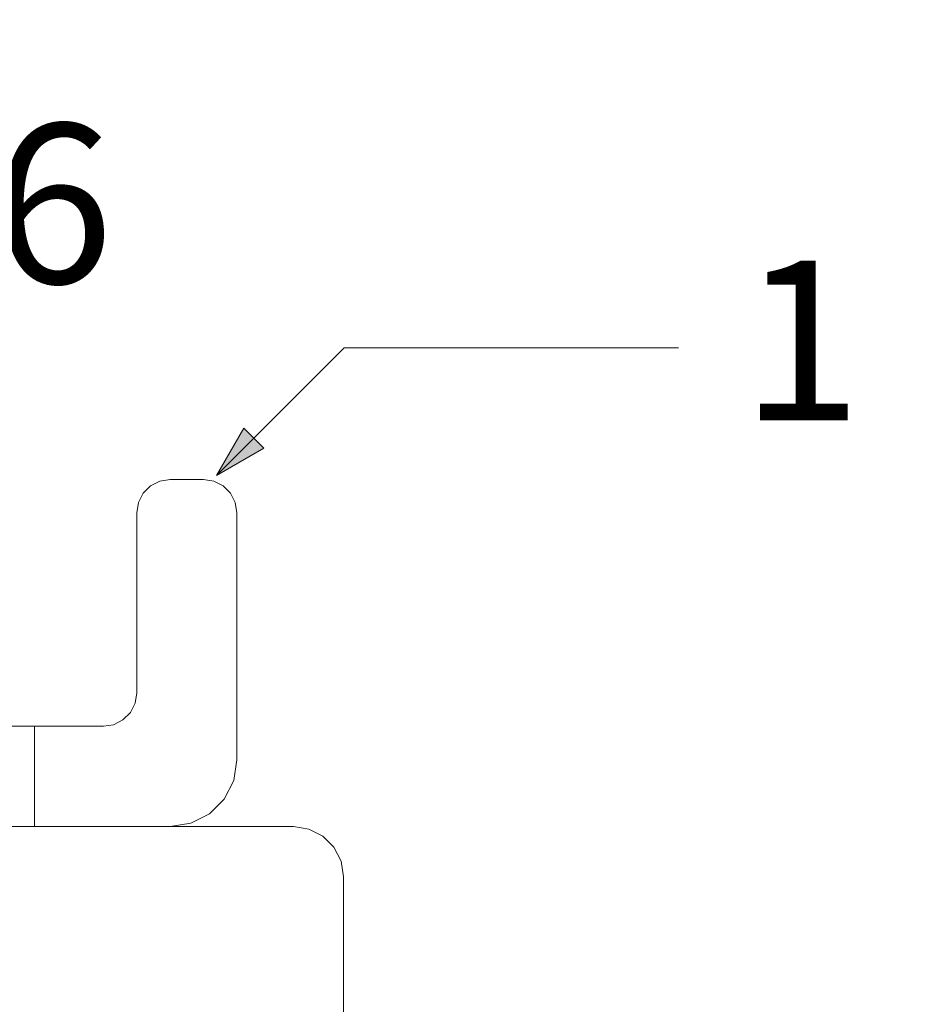
# Model space of a CAD drawing. Units: inches. Extents: x -6.8 to 6.8, y -4.5 to 4.5.
# Drawn here: x -0.3 to 0.2, y -2.8 to -2.2 of the extents above; entities that cross this region are included whole.
import ezdxf

# ---------------------------------------------------------------- set-up
doc = ezdxf.new("R2010")
doc.units = ezdxf.units.IN
doc.header["$LTSCALE"] = 0.75
doc.header["$MEASUREMENT"] = 0
doc.linetypes.add('Line Type-1', pattern=[0.083312, 0.041656, -0.041656])
for name, color, linetype, lineweight in [('None', 7, 'Continuous', 5), ('T MINI', 7, 'Continuous', 5), ('Z Flange', 7, 'Continuous', 5)]:
    doc.layers.add(name, color=color, linetype=linetype, lineweight=lineweight)
doc.styles.add('Arial', font='Arial')

# ---------------------------------------------------------------- blocks, each defined once
blk = doc.blocks.new('Group-40-1')
at = {"layer": 'T MINI', "color": 7, "linetype": 'Continuous', "lineweight": 5}
for p, q in [((-0.20213, -3.55937), (-0.19054, -3.5612)), ((-0.19054, -3.5612), (-0.18009, -3.56653)), ((-0.18009, -3.56653), (-0.17179, -3.57482)), ((-0.17179, -3.57482), (-0.16646, -3.58528)), ((-0.16646, -3.58528), (-0.16463, -3.59687)), ((-0.16463, -3.59687), (-0.16463, -4.27187))]:
    blk.add_line(p, q, dxfattribs=at)
at = {"layer": 'Z Flange', "color": 7, "linetype": 'Continuous', "lineweight": 5}
for p, q in [((-0.30206, -3.30099), (-0.29433, -3.29977)), ((-0.29433, -3.29977), (-0.26933, -3.29977)), ((-0.26933, -3.29977), (-0.26161, -3.30099)), ((-0.31456, -3.31007), (-0.30903, -3.30454)), ((-0.30903, -3.30454), (-0.30206, -3.30099)), ((-0.26161, -3.30099), (-0.25464, -3.30454)), ((-0.25464, -3.30454), (-0.24911, -3.31007)), ((-0.31811, -3.31704), (-0.31456, -3.31007)), ((-0.24911, -3.31007), (-0.24556, -3.31704)), ((-0.31933, -3.32477), (-0.31811, -3.31704)), ((-0.24556, -3.31704), (-0.24433, -3.32477)), ((-0.31933, -3.45937), (-0.31933, -3.32477)), ((-0.24433, -3.32477), (-0.24433, -3.50937)), ((-0.32056, -3.46709), (-0.31933, -3.45937)), ((-0.32411, -3.47406), (-0.32056, -3.46709)), ((-0.32964, -3.47959), (-0.32411, -3.47406)), ((-0.34433, -3.48437), (-0.33661, -3.48314)), ((-0.33661, -3.48314), (-0.32964, -3.47959)), ((-0.98492, -3.48437), (-0.34433, -3.48437)), ((-0.24433, -3.50937), (-0.24678, -3.52482)), ((-0.24678, -3.52482), (-0.25388, -3.53875)), ((-0.25388, -3.53875), (-0.26494, -3.54982)), ((-0.26494, -3.54982), (-0.27888, -3.55692)), ((-0.27888, -3.55692), (-0.29433, -3.55937)), ((-1.12713, -3.55937), (-0.20213, -3.55937))]:
    blk.add_line(p, q, dxfattribs=at)
at = {"layer": 'Z Flange', "color": 8, "linetype": 'Line Type-1', "lineweight": 5, "true_color": 0x808080}
blk.add_line((-0.39595, -3.55937), (-0.39595, -3.48437), dxfattribs=at)
blk = doc.blocks.new('Callout-7')
at = {"layer": 'None', "linetype": 'Continuous', "lineweight": 0}
blk.add_hatch(color=7, dxfattribs=at).paths.add_polyline_path([(0.2073, 0.01055), (0.24667, 0), (0.2073, -0.01055)])
at = {"layer": 'None', "color": 7, "linetype": 'Continuous', "lineweight": 5}
for p, q in [((-0.04421, 0.08155), (0, 0)), ((0, 0), (0.24667, 0))]:
    blk.add_line(p, q, dxfattribs=at)
at = {"layer": 'None', "color": 7, "linetype": 'Continuous', "lineweight": 5, "flags": 128}
blk.add_lwpolyline([(0.2073, 0.01055), (0.24667, 0), (0.2073, -0.01055)], close=True, dxfattribs=at)
at = {"layer": 'None', "color": 7, "insert": (-0.12381, 0.09172), "char_height": 0.1193, "width": 0.1026921, "attachment_point": 1, "rotation": 118.46008, "line_spacing_factor": 0.959385, "style": 'Arial'}
blk.add_mtext('6', dxfattribs=at)
blk = doc.blocks.new('Callout-11')
at = {"layer": 'None', "linetype": 'Continuous', "lineweight": 0}
blk.add_hatch(color=7, dxfattribs=at).paths.add_polyline_path([(0.09575, 0.01055), (0.13511, 0), (0.09575, -0.01055)])
at = {"layer": 'None', "color": 7, "linetype": 'Continuous', "lineweight": 5}
for p, q in [((-0.17678, 0.17678), (0, 0)), ((0, 0), (0.13511, 0))]:
    blk.add_line(p, q, dxfattribs=at)
at = {"layer": 'None', "color": 7, "linetype": 'Continuous', "lineweight": 5, "flags": 128}
blk.add_lwpolyline([(0.09575, 0.01055), (0.13511, 0), (0.09575, -0.01055)], close=True, dxfattribs=at)
at = {"layer": 'None', "color": 7, "insert": (-0.25598, 0.16386), "char_height": 0.1193, "width": 0.1026921, "attachment_point": 1, "rotation": 135, "line_spacing_factor": 0.959385, "style": 'Arial'}
blk.add_mtext('1', dxfattribs=at)

msp = doc.modelspace()

# ---------------------------------------------------------------- block references
at = {"layer": 'None', "color": 7, "xscale": 0.75, "yscale": 0.75, "zscale": 0.75}
for name, p, rotation in [('Callout-7', (-0.42508, -2.32406), 241.5399196110406), ('Callout-11', (-0.123, -2.4009), 225)]:
    msp.add_blockref(name, p, dxfattribs=dict(at, rotation=rotation))
msp.add_blockref('Group-40-1', (0, 0), dxfattribs=at)

doc.saveas('drawing.dxf')
